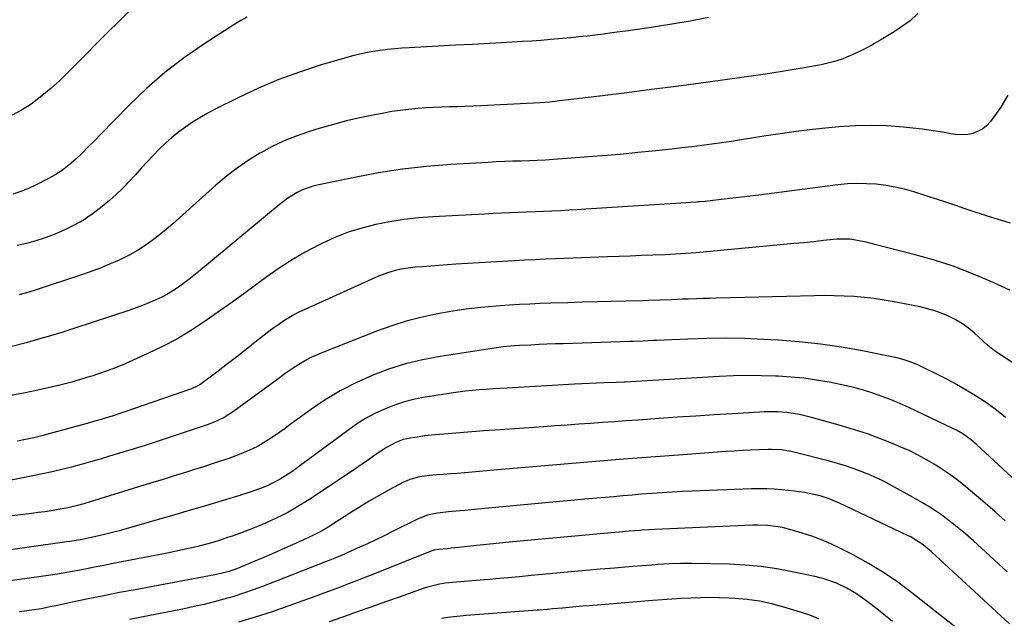
# Model space of a CAD drawing. Units: inches. Extents: x 1880129 to 1885501, y 448577 to 453884.
# Drawn here: x 1882884 to 1883297, y 453306 to 453558 of the extents above; entities that cross this region are included whole.
import ezdxf

# ---------------------------------------------------------------- set-up
doc = ezdxf.new("R2010")
doc.units = ezdxf.units.IN
doc.header["$MEASUREMENT"] = 0
doc.layers.add('7', color=7, linetype='Continuous')
doc.layers.add('8', color=7, linetype='Continuous')

msp = doc.modelspace()

# ---------------------------------------------------------------- linework, layer by layer
at = {"layer": '7', "color": 18}
for points in [[(1882979.63, 453558.64, 1798), (1882977.12, 453557.21, 1798), (1882974.66, 453555.71, 1798), (1882962.07, 453547.6, 1798), (1882953.57, 453541.7, 1798), (1882945.36, 453535.44, 1798), (1882937.6, 453528.64, 1798), (1882930.14, 453521.48, 1798), (1882918.31, 453509.32, 1798), (1882915.75, 453506.72, 1798), (1882913.17, 453504.14, 1798), (1882910.56, 453501.59, 1798), (1882907.93, 453499.06, 1798), (1882905.2, 453496.67, 1798), (1882902.34, 453494.46, 1798), (1882899.31, 453492.49, 1798), (1882896.15, 453490.7, 1798), (1882891.31, 453488.22, 1798), (1882888.11, 453486.72, 1798), (1882884.84, 453485.39, 1798), (1882881.48, 453484.31, 1798)], [(1883261.22, 453560.09, 1794), (1883257.95, 453557.08, 1794), (1883253.96, 453554.32, 1794), (1883251.23, 453552.5, 1794), (1883248.47, 453550.72, 1794), (1883245.66, 453549.03, 1794), (1883242.81, 453547.39, 1794), (1883242.15, 453547.02, 1794), (1883239.59, 453545.65, 1794), (1883237, 453544.33, 1794), (1883234.36, 453543.1, 1794), (1883231.7, 453541.92, 1794), (1883228.99, 453540.89, 1794), (1883226.24, 453539.97, 1794), (1883223.44, 453539.24, 1794), (1883220.6, 453538.64, 1794), (1883212.74, 453537.23, 1794), (1883205.93, 453536.06, 1794), (1883199.11, 453534.95, 1794), (1883192.29, 453533.93, 1794), (1883185.45, 453532.96, 1794), (1883170.14, 453530.9, 1794), (1883159.82, 453529.53, 1794), (1883149.5, 453528.19, 1794), (1883139.17, 453526.89, 1794), (1883128.84, 453525.61, 1794), (1883110.91, 453523.44, 1794), (1883106.8, 453522.99, 1794), (1883102.68, 453522.64, 1794), (1883099.93, 453522.47, 1794), (1883077.81, 453521.34, 1794), (1883074.53, 453521.19, 1794), (1883071.24, 453521.06, 1794), (1883067.96, 453520.98, 1794), (1883064.67, 453520.91, 1794), (1883061.38, 453520.83, 1794), (1883058.1, 453520.71, 1794), (1883054.82, 453520.52, 1794), (1883051.54, 453520.29, 1794), (1883047.56, 453519.91, 1794), (1883044.07, 453519.5, 1794), (1883040.59, 453518.96, 1794), (1883037.12, 453518.35, 1794), (1883032.75, 453517.51, 1794), (1883027.13, 453516.34, 1794), (1883021.54, 453515.04, 1794), (1883016, 453513.57, 1794), (1883010.48, 453511.99, 1794), (1883005.62, 453510.51, 1794), (1883000.42, 453508.72, 1794), (1882995.32, 453506.7, 1794), (1882990.37, 453504.33, 1794), (1882985.52, 453501.73, 1794), (1882985.14, 453501.51, 1794), (1882980.29, 453498.48, 1794), (1882975.57, 453495.25, 1794), (1882971.06, 453491.75, 1794), (1882966.69, 453488.05, 1794), (1882951.48, 453474.37, 1794), (1882948.68, 453471.91, 1794), (1882945.84, 453469.5, 1794), (1882942.94, 453467.16, 1794), (1882940, 453464.86, 1794), (1882936.97, 453462.71, 1794), (1882933.86, 453460.69, 1794), (1882930.62, 453458.88, 1794), (1882927.3, 453457.21, 1794), (1882926.13, 453456.67, 1794), (1882922.13, 453454.9, 1794), (1882918.1, 453453.23, 1794), (1882914.01, 453451.71, 1794), (1882909.88, 453450.28, 1794), (1882890.5, 453443.95, 1794), (1882887.27, 453442.96, 1794), (1882884.02, 453442.04, 1794)], [(1883173.44, 453558.44, 1796), (1883165.74, 453556.96, 1796), (1883158.01, 453555.64, 1796), (1883150.26, 453554.44, 1796), (1883139.63, 453552.91, 1796), (1883136.2, 453552.42, 1796), (1883132.77, 453551.96, 1796), (1883129.34, 453551.52, 1796), (1883125.9, 453551.09, 1796), (1883122.46, 453550.69, 1796), (1883119.02, 453550.31, 1796), (1883115.57, 453549.96, 1796), (1883112.13, 453549.63, 1796), (1883107.15, 453549.19, 1796), (1883103.19, 453548.88, 1796), (1883099.22, 453548.6, 1796), (1883095.25, 453548.36, 1796), (1883088.8, 453548, 1796), (1883081.61, 453547.59, 1796), (1883074.41, 453547.2, 1796), (1883067.22, 453546.8, 1796), (1883060.02, 453546.41, 1796), (1883047.85, 453545.75, 1796), (1883044.79, 453545.55, 1796), (1883041.73, 453545.31, 1796), (1883038.68, 453545.01, 1796), (1883035.63, 453544.67, 1796), (1883032.6, 453544.22, 1796), (1883029.59, 453543.67, 1796), (1883026.6, 453542.98, 1796), (1883023.64, 453542.2, 1796), (1883010.51, 453538.39, 1796), (1883001.73, 453535.57, 1796), (1882993.08, 453532.45, 1796), (1882984.62, 453528.85, 1796), (1882976.28, 453524.94, 1796), (1882966.19, 453519.86, 1796), (1882963.03, 453518.18, 1796), (1882959.92, 453516.4, 1796), (1882956.89, 453514.49, 1796), (1882953.91, 453512.49, 1796), (1882951.04, 453510.35, 1796), (1882948.25, 453508.11, 1796), (1882945.57, 453505.73, 1796), (1882942.89, 453503.18, 1796), (1882940.33, 453500.57, 1796), (1882937.82, 453497.92, 1796), (1882935.36, 453495.22, 1796), (1882932.78, 453492.29, 1796), (1882930.24, 453489.49, 1796), (1882927.62, 453486.78, 1796), (1882924.87, 453484.2, 1796), (1882922.04, 453481.71, 1796), (1882918.37, 453478.63, 1796), (1882914.85, 453475.92, 1796), (1882911.18, 453473.44, 1796), (1882907.31, 453471.29, 1796), (1882903.3, 453469.36, 1796), (1882898.82, 453467.43, 1796), (1882895.05, 453465.97, 1796), (1882891.22, 453464.68, 1796), (1882887.32, 453463.66, 1796), (1882883.37, 453462.81, 1796)], [(1883298.95, 453525.9, 1792), (1883295.96, 453520.85, 1792), (1883291.62, 453514.88, 1792), (1883290.12, 453513.2, 1792), (1883288.46, 453511.76, 1792), (1883284.45, 453509.83, 1792), (1883282.22, 453509.35, 1792), (1883277.73, 453509.18, 1792), (1883274.35, 453509.72, 1792), (1883271.52, 453510.28, 1792), (1883268.68, 453510.78, 1792), (1883265.83, 453511.19, 1792), (1883262.97, 453511.55, 1792), (1883255.17, 453512.41, 1792), (1883248.4, 453512.94, 1792), (1883241.63, 453513.19, 1792), (1883234.86, 453513.02, 1792), (1883228.08, 453512.58, 1792), (1883223.84, 453512.16, 1792), (1883217.01, 453511.43, 1792), (1883210.2, 453510.61, 1792), (1883203.41, 453509.66, 1792), (1883196.62, 453508.63, 1792), (1883191.39, 453507.78, 1792), (1883187.23, 453507.12, 1792), (1883183.06, 453506.48, 1792), (1883178.89, 453505.87, 1792), (1883174.72, 453505.28, 1792), (1883170.54, 453504.73, 1792), (1883166.36, 453504.2, 1792), (1883162.17, 453503.7, 1792), (1883157.99, 453503.23, 1792), (1883151.32, 453502.52, 1792), (1883143.8, 453501.74, 1792), (1883136.27, 453501.02, 1792), (1883128.74, 453500.38, 1792), (1883121.19, 453499.79, 1792), (1883108.38, 453498.85, 1792), (1883104.95, 453498.63, 1792), (1883101.51, 453498.44, 1792), (1883098.08, 453498.3, 1792), (1883094.64, 453498.21, 1792), (1883091.2, 453498.12, 1792), (1883087.76, 453498, 1792), (1883084.32, 453497.85, 1792), (1883080.88, 453497.67, 1792), (1883065.33, 453496.79, 1792), (1883055.13, 453495.98, 1792), (1883044.97, 453494.85, 1792), (1883034.87, 453493.26, 1792), (1883024.81, 453491.37, 1792), (1883009.2, 453488.05, 1792), (1883007.01, 453487.49, 1792), (1883002.79, 453485.94, 1792), (1883000.76, 453484.95, 1792), (1882996.88, 453482.61, 1792), (1882995.04, 453481.29, 1792), (1882993.26, 453479.89, 1792), (1882959.56, 453451.85, 1792), (1882957.46, 453450.14, 1792), (1882955.33, 453448.47, 1792), (1882953.16, 453446.85, 1792), (1882950.96, 453445.27, 1792), (1882948.7, 453443.79, 1792), (1882946.39, 453442.39, 1792), (1882944.01, 453441.12, 1792), (1882941.58, 453439.94, 1792), (1882941.27, 453439.8, 1792), (1882938.63, 453438.66, 1792), (1882935.97, 453437.58, 1792), (1882933.27, 453436.58, 1792), (1882930.56, 453435.64, 1792), (1882907.54, 453428.07, 1792), (1882902.47, 453426.44, 1792), (1882897.39, 453424.88, 1792), (1882892.28, 453423.4, 1792), (1882887.15, 453421.97, 1792), (1882881.04, 453420.32, 1792)], [(1883299.83, 453443.97, 1788), (1883291.5, 453447.81, 1788), (1883283.83, 453451.08, 1788), (1883276.07, 453454.07, 1788), (1883268.15, 453456.64, 1788), (1883260.13, 453458.91, 1788), (1883248.01, 453462, 1788), (1883243.78, 453463.07, 1788), (1883239.55, 453464.12, 1788), (1883236.62, 453464.8, 1788), (1883232.63, 453465.41, 1788), (1883228.61, 453465.49, 1788), (1883227.26, 453465.39, 1788), (1883221.63, 453464.81, 1788), (1883217.47, 453464.38, 1788), (1883213.31, 453463.96, 1788), (1883209.14, 453463.56, 1788), (1883204.98, 453463.16, 1788), (1883172.53, 453460.09, 1788), (1883168.2, 453459.71, 1788), (1883166.04, 453459.54, 1788), (1883161.71, 453459.25, 1788), (1883159.54, 453459.13, 1788), (1883155.2, 453458.92, 1788), (1883150.01, 453458.71, 1788), (1883145.25, 453458.53, 1788), (1883140.48, 453458.34, 1788), (1883135.71, 453458.16, 1788), (1883130.95, 453457.98, 1788), (1883109.18, 453457.18, 1788), (1883104.85, 453457.01, 1788), (1883100.52, 453456.82, 1788), (1883096.2, 453456.59, 1788), (1883091.87, 453456.35, 1788), (1883067.39, 453454.88, 1788), (1883063.87, 453454.66, 1788), (1883060.36, 453454.43, 1788), (1883056.85, 453454.17, 1788), (1883053.34, 453453.89, 1788), (1883050.26, 453453.64, 1788), (1883048.3, 453453.44, 1788), (1883044.4, 453452.82, 1788), (1883042.47, 453452.4, 1788), (1883038.68, 453451.31, 1788), (1883036.83, 453450.62, 1788), (1883035, 453449.87, 1788), (1883004, 453435.98, 1788), (1883001.72, 453434.89, 1788), (1882999.48, 453433.73, 1788), (1882997.29, 453432.46, 1788), (1882995.15, 453431.11, 1788), (1882993.05, 453429.68, 1788), (1882990.99, 453428.22, 1788), (1882988.96, 453426.7, 1788), (1882986.96, 453425.15, 1788), (1882983.22, 453422.16, 1788), (1882979.35, 453419.1, 1788), (1882975.46, 453416.07, 1788), (1882971.55, 453413.07, 1788), (1882967.61, 453410.1, 1788), (1882959.92, 453404.35, 1788), (1882959.12, 453403.81, 1788), (1882956.48, 453402.57, 1788), (1882928.54, 453392.93, 1788), (1882926.89, 453392.37, 1788), (1882923.58, 453391.3, 1788), (1882920.29, 453390.29, 1788), (1882918.64, 453389.8, 1788), (1882915.34, 453388.84, 1788), (1882913.68, 453388.38, 1788), (1882897.16, 453383.85, 1788), (1882893.75, 453382.96, 1788), (1882890.32, 453382.12, 1788), (1882886.88, 453381.36, 1788), (1882883.42, 453380.66, 1788)], [(1883302.37, 453412.73, 1786), (1883294.27, 453417.95, 1786), (1883293.74, 453418.3, 1786), (1883292.72, 453419.06, 1786), (1883291.28, 453420.29, 1786), (1883290.33, 453421.14, 1786), (1883284.96, 453426.02, 1786), (1883282.5, 453428.06, 1786), (1883279.93, 453429.94, 1786), (1883277.19, 453431.57, 1786), (1883274.35, 453433.04, 1786), (1883271.39, 453434.27, 1786), (1883268.38, 453435.36, 1786), (1883265.3, 453436.24, 1786), (1883262.18, 453436.97, 1786), (1883251.22, 453439.16, 1786), (1883247.08, 453439.9, 1786), (1883242.92, 453440.53, 1786), (1883238.74, 453440.99, 1786), (1883234.55, 453441.35, 1786), (1883230.34, 453441.56, 1786), (1883226.13, 453441.7, 1786), (1883221.92, 453441.73, 1786), (1883217.71, 453441.68, 1786), (1883206.13, 453441.39, 1786), (1883200.29, 453441.24, 1786), (1883194.45, 453441.1, 1786), (1883188.62, 453440.95, 1786), (1883182.78, 453440.8, 1786), (1883176.61, 453440.65, 1786), (1883173.86, 453440.58, 1786), (1883171.11, 453440.5, 1786), (1883168.36, 453440.41, 1786), (1883164.8, 453440.29, 1786), (1883162.45, 453440.2, 1786), (1883157.76, 453440.01, 1786), (1883153.06, 453439.81, 1786), (1883148.36, 453439.65, 1786), (1883146.01, 453439.59, 1786), (1883138.6, 453439.42, 1786), (1883132.54, 453439.28, 1786), (1883126.49, 453439.13, 1786), (1883120.43, 453438.96, 1786), (1883114.38, 453438.78, 1786), (1883107.18, 453438.56, 1786), (1883102.8, 453438.4, 1786), (1883098.43, 453438.21, 1786), (1883094.06, 453437.96, 1786), (1883089.69, 453437.68, 1786), (1883084.24, 453437.3, 1786), (1883077.88, 453436.74, 1786), (1883071.55, 453436.02, 1786), (1883065.24, 453435.08, 1786), (1883058.96, 453433.99, 1786), (1883052.73, 453432.61, 1786), (1883046.57, 453431, 1786), (1883040.51, 453429.07, 1786), (1883034.52, 453426.91, 1786), (1883011.2, 453417.78, 1786), (1883008.87, 453416.79, 1786), (1883006.58, 453415.72, 1786), (1883004.35, 453414.52, 1786), (1883002.16, 453413.23, 1786), (1883000.03, 453411.86, 1786), (1882997.91, 453410.46, 1786), (1882995.83, 453409.01, 1786), (1882993.77, 453407.53, 1786), (1882974.13, 453393.12, 1786), (1882970.21, 453390.64, 1786), (1882966.01, 453388.64, 1786), (1882963.11, 453387.56, 1786), (1882949.14, 453382.85, 1786), (1882946.63, 453382.01, 1786), (1882944.12, 453381.18, 1786), (1882941.61, 453380.37, 1786), (1882939.1, 453379.56, 1786), (1882936.58, 453378.76, 1786), (1882934.06, 453377.97, 1786), (1882931.54, 453377.18, 1786), (1882929.01, 453376.41, 1786), (1882922.14, 453374.3, 1786), (1882918.15, 453373.1, 1786), (1882914.16, 453371.94, 1786), (1882910.15, 453370.83, 1786), (1882906.13, 453369.75, 1786), (1882902.1, 453368.73, 1786), (1882898.05, 453367.77, 1786), (1882893.99, 453366.89, 1786), (1882889.91, 453366.06, 1786), (1882872.85, 453362.76, 1786)], [(1883298.04, 453390.53, 1784), (1883295.6, 453392.55, 1784), (1883293.12, 453394.5, 1784), (1883290.54, 453396.33, 1784), (1883287.92, 453398.08, 1784), (1883285.41, 453399.68, 1784), (1883281.44, 453402.11, 1784), (1883277.43, 453404.45, 1784), (1883273.35, 453406.67, 1784), (1883269.21, 453408.79, 1784), (1883262.67, 453412.03, 1784), (1883261.51, 453412.58, 1784), (1883259.14, 453413.59, 1784), (1883255.5, 453414.85, 1784), (1883253, 453415.46, 1784), (1883237.98, 453418.51, 1784), (1883229.19, 453420.09, 1784), (1883220.36, 453421.42, 1784), (1883211.48, 453422.36, 1784), (1883202.57, 453423.04, 1784), (1883196.43, 453423.38, 1784), (1883188.49, 453423.69, 1784), (1883180.56, 453423.84, 1784), (1883172.62, 453423.76, 1784), (1883164.69, 453423.52, 1784), (1883151.63, 453422.92, 1784), (1883150.22, 453422.85, 1784), (1883145.99, 453422.65, 1784), (1883141.76, 453422.47, 1784), (1883140.35, 453422.43, 1784), (1883112.36, 453421.56, 1784), (1883108.99, 453421.44, 1784), (1883105.61, 453421.32, 1784), (1883102.24, 453421.17, 1784), (1883098.86, 453421.01, 1784), (1883094.08, 453420.78, 1784), (1883090.15, 453420.54, 1784), (1883087.22, 453420.23, 1784), (1883086.25, 453420.09, 1784), (1883060.75, 453416.18, 1784), (1883053.46, 453414.79, 1784), (1883046.25, 453413.06, 1784), (1883039.19, 453410.82, 1784), (1883032.23, 453408.24, 1784), (1883025.46, 453405.17, 1784), (1883018.87, 453401.79, 1784), (1883012.54, 453397.94, 1784), (1883006.39, 453393.79, 1784), (1882997.94, 453387.63, 1784), (1882995.74, 453386.04, 1784), (1882993.52, 453384.47, 1784), (1882991.29, 453382.93, 1784), (1882988.97, 453381.35, 1784), (1882986.72, 453379.93, 1784), (1882984.42, 453378.6, 1784), (1882982.04, 453377.4, 1784), (1882979.61, 453376.3, 1784), (1882977.14, 453375.29, 1784), (1882974.65, 453374.33, 1784), (1882972.14, 453373.43, 1784), (1882968.08, 453372.06, 1784), (1882964.77, 453370.99, 1784), (1882961.45, 453369.92, 1784), (1882958.14, 453368.87, 1784), (1882954.82, 453367.83, 1784), (1882953, 453367.26, 1784), (1882948.77, 453365.94, 1784), (1882944.55, 453364.63, 1784), (1882940.31, 453363.32, 1784), (1882936.08, 453362.01, 1784), (1882914.01, 453355.19, 1784), (1882911.35, 453354.4, 1784), (1882908.67, 453353.66, 1784), (1882904.62, 453352.72, 1784), (1882900.49, 453351.95, 1784), (1882897.73, 453351.48, 1784), (1882894.97, 453351.04, 1784), (1882892.2, 453350.65, 1784), (1882889.43, 453350.3, 1784), (1882851.41, 453345.79, 1784)], [(1883311.73, 453355.39, 1782), (1883285.85, 453379.23, 1782), (1883283.62, 453381.16, 1782), (1883280.03, 453383.74, 1782), (1883277.49, 453385.22, 1782), (1883276.17, 453385.89, 1782), (1883257.43, 453394.78, 1782), (1883253.72, 453396.45, 1782), (1883249.98, 453398.03, 1782), (1883246.18, 453399.47, 1782), (1883242.34, 453400.82, 1782), (1883238.45, 453402.02, 1782), (1883234.54, 453403.11, 1782), (1883230.59, 453404.05, 1782), (1883226.61, 453404.89, 1782), (1883223.98, 453405.39, 1782), (1883218.65, 453406.29, 1782), (1883213.31, 453407.03, 1782), (1883207.93, 453407.54, 1782), (1883202.54, 453407.9, 1782), (1883201.54, 453407.94, 1782), (1883195.63, 453408.11, 1782), (1883189.73, 453408.16, 1782), (1883183.83, 453408.03, 1782), (1883177.92, 453407.78, 1782), (1883138.43, 453405.48, 1782), (1883137.96, 453405.45, 1782), (1883134.69, 453405.29, 1782), (1883129.45, 453405.1, 1782), (1883126.36, 453404.97, 1782), (1883123.28, 453404.83, 1782), (1883120.19, 453404.68, 1782), (1883117.1, 453404.52, 1782), (1883088.97, 453402.94, 1782), (1883086.02, 453402.76, 1782), (1883083.06, 453402.58, 1782), (1883080.11, 453402.37, 1782), (1883077.16, 453402.15, 1782), (1883074.21, 453401.89, 1782), (1883071.27, 453401.58, 1782), (1883068.33, 453401.2, 1782), (1883065.4, 453400.78, 1782), (1883054.51, 453399.08, 1782), (1883050.13, 453398.22, 1782), (1883045.81, 453397.15, 1782), (1883041.58, 453395.75, 1782), (1883037.42, 453394.13, 1782), (1883033.39, 453392.21, 1782), (1883029.46, 453390.11, 1782), (1883025.68, 453387.74, 1782), (1883022.01, 453385.19, 1782), (1883008.22, 453374.89, 1782), (1883006.15, 453373.35, 1782), (1883004.07, 453371.82, 1782), (1883001.98, 453370.31, 1782), (1882998.54, 453367.85, 1782), (1882997.1, 453366.85, 1782), (1882994.12, 453364.98, 1782), (1882990.96, 453363.25, 1782), (1882987.94, 453361.83, 1782), (1882985.44, 453360.8, 1782), (1882982.2, 453359.62, 1782), (1882978.91, 453358.57, 1782), (1882977.81, 453358.23, 1782), (1882976.71, 453357.89, 1782), (1882966.96, 453354.93, 1782), (1882960.99, 453353.13, 1782), (1882955, 453351.35, 1782), (1882949.01, 453349.6, 1782), (1882943.01, 453347.87, 1782), (1882929.04, 453343.88, 1782), (1882926.2, 453343.09, 1782), (1882923.36, 453342.34, 1782), (1882920.5, 453341.63, 1782), (1882917.64, 453340.96, 1782), (1882914.44, 453340.23, 1782), (1882910.61, 453339.44, 1782), (1882908.04, 453338.99, 1782), (1882905.47, 453338.58, 1782), (1882904.18, 453338.39, 1782), (1882853.63, 453331.25, 1782)], [(1883298.72, 453325.76, 1778), (1883287.92, 453335.78, 1778), (1883284.59, 453338.78, 1778), (1883281.22, 453341.71, 1778), (1883277.76, 453344.55, 1778), (1883274.25, 453347.32, 1778), (1883270.65, 453349.96, 1778), (1883266.96, 453352.48, 1778), (1883263.17, 453354.83, 1778), (1883259.29, 453357.05, 1778), (1883250.12, 453362.05, 1778), (1883247.01, 453363.66, 1778), (1883243.87, 453365.2, 1778), (1883240.67, 453366.61, 1778), (1883237.43, 453367.95, 1778), (1883234.14, 453369.16, 1778), (1883230.83, 453370.3, 1778), (1883227.48, 453371.31, 1778), (1883224.1, 453372.23, 1778), (1883209.25, 453376.01, 1778), (1883207.92, 453376.32, 1778), (1883203.87, 453376.96, 1778), (1883199.76, 453377.15, 1778), (1883198.39, 453377.13, 1778), (1883194.36, 453377, 1778), (1883190.98, 453376.87, 1778), (1883187.59, 453376.71, 1778), (1883184.21, 453376.52, 1778), (1883180.83, 453376.29, 1778), (1883160.82, 453374.83, 1778), (1883149.24, 453373.96, 1778), (1883137.66, 453373.06, 1778), (1883126.08, 453372.12, 1778), (1883114.51, 453371.14, 1778), (1883083.27, 453368.44, 1778), (1883080.25, 453368.18, 1778), (1883077.23, 453367.92, 1778), (1883074.22, 453367.66, 1778), (1883071.2, 453367.4, 1778), (1883071, 453367.39, 1778), (1883068.08, 453367.14, 1778), (1883065.16, 453366.91, 1778), (1883062.24, 453366.69, 1778), (1883059.32, 453366.48, 1778), (1883056.31, 453366.27, 1778), (1883052.11, 453365.7, 1778), (1883048.04, 453364.56, 1778), (1883046.75, 453364.01, 1778), (1883045.48, 453363.39, 1778), (1883039.47, 453360.17, 1778), (1883035.24, 453357.83, 1778), (1883031.06, 453355.44, 1778), (1883026.93, 453352.94, 1778), (1883022.84, 453350.38, 1778), (1883013.85, 453344.59, 1778), (1883013.08, 453344.1, 1778), (1883009.91, 453342.27, 1778), (1883007.45, 453341.05, 1778), (1883000.05, 453337.66, 1778), (1882995.66, 453335.68, 1778), (1882991.26, 453333.74, 1778), (1882986.84, 453331.85, 1778), (1882982.41, 453329.99, 1778), (1882975.8, 453327.26, 1778), (1882972.32, 453326.01, 1778), (1882968.74, 453325.05, 1778), (1882967.54, 453324.79, 1778), (1882966.33, 453324.54, 1778), (1882932.86, 453318.33, 1778), (1882926.29, 453317.08, 1778), (1882919.72, 453315.79, 1778), (1882913.17, 453314.45, 1778), (1882906.62, 453313.06, 1778), (1882899.58, 453311.54, 1778), (1882896.55, 453310.92, 1778), (1882893.52, 453310.35, 1778), (1882890.47, 453309.84, 1778), (1882887.42, 453309.39, 1778), (1882884.36, 453309.04, 1778)], [(1883299.66, 453304.02, 1776), (1883266.89, 453334.27, 1776), (1883263.38, 453337.19, 1776), (1883259.57, 453339.71, 1776), (1883258.23, 453340.44, 1776), (1883256.87, 453341.12, 1776), (1883228.3, 453354.59, 1776), (1883223.96, 453356.42, 1776), (1883220.6, 453357.53, 1776), (1883219.47, 453357.84, 1776), (1883215.67, 453358.76, 1776), (1883213.62, 453359.16, 1776), (1883209.49, 453359.73, 1776), (1883204.08, 453360.25, 1776), (1883200.94, 453360.49, 1776), (1883197.79, 453360.65, 1776), (1883194.64, 453360.68, 1776), (1883191.48, 453360.63, 1776), (1883166.52, 453359.7, 1776), (1883162.31, 453359.52, 1776), (1883158.11, 453359.3, 1776), (1883153.91, 453359.03, 1776), (1883149.72, 453358.72, 1776), (1883145.17, 453358.35, 1776), (1883141.33, 453358.03, 1776), (1883137.49, 453357.7, 1776), (1883133.66, 453357.36, 1776), (1883123.02, 453356.41, 1776), (1883114.02, 453355.59, 1776), (1883105.01, 453354.77, 1776), (1883096.01, 453353.93, 1776), (1883087.01, 453353.08, 1776), (1883073.67, 453351.81, 1776), (1883071.33, 453351.6, 1776), (1883069, 453351.38, 1776), (1883064.33, 453350.98, 1776), (1883059.68, 453350.48, 1776), (1883055.52, 453349.55, 1776), (1883051.55, 453347.99, 1776), (1883040.86, 453342.71, 1776), (1883037.34, 453340.99, 1776), (1883033.81, 453339.29, 1776), (1883030.27, 453337.62, 1776), (1883026.71, 453335.97, 1776), (1883021.83, 453333.73, 1776), (1883020.71, 453333.22, 1776), (1883017.3, 453331.77, 1776), (1883013.86, 453330.4, 1776), (1883012.71, 453329.95, 1776), (1882986.32, 453319.71, 1776), (1882982.3, 453318.21, 1776), (1882978.26, 453316.81, 1776), (1882974.17, 453315.52, 1776), (1882970.06, 453314.31, 1776), (1882965.92, 453313.21, 1776), (1882961.77, 453312.17, 1776), (1882957.59, 453311.23, 1776), (1882953.39, 453310.35, 1776), (1882937.64, 453307.22, 1776), (1882930.57, 453305.77, 1776)], [(1883277.67, 453301.99, 1774), (1883258.68, 453317.06, 1774), (1883252.79, 453321.45, 1774), (1883246.74, 453325.6, 1774), (1883240.45, 453329.38, 1774), (1883234.01, 453332.91, 1774), (1883228.51, 453335.71, 1774), (1883224.66, 453337.55, 1774), (1883220.74, 453339.25, 1774), (1883216.75, 453340.74, 1774), (1883212.69, 453342.09, 1774), (1883208.52, 453343.36, 1774), (1883204.47, 453344.39, 1774), (1883202.41, 453344.76, 1774), (1883198.25, 453345.24, 1774), (1883194.07, 453345.39, 1774), (1883191.98, 453345.35, 1774), (1883150.87, 453343.61, 1774), (1883148.5, 453343.49, 1774), (1883145.34, 453343.27, 1774), (1883144.55, 453343.21, 1774), (1883140.09, 453342.86, 1774), (1883136.06, 453342.51, 1774), (1883134.05, 453342.33, 1774), (1883089.78, 453338.22, 1774), (1883085.71, 453337.83, 1774), (1883081.64, 453337.42, 1774), (1883077.57, 453337, 1774), (1883073.51, 453336.56, 1774), (1883068.46, 453336, 1774), (1883065.38, 453335.68, 1774), (1883063.83, 453335.53, 1774), (1883060.1, 453335.19, 1774), (1883058.34, 453334.91, 1774), (1883057.05, 453334.52, 1774), (1883056.63, 453334.37, 1774), (1883032.6, 453324.76, 1774), (1883029.18, 453323.41, 1774), (1883025.77, 453322.06, 1774), (1883022.34, 453320.72, 1774), (1883018.91, 453319.4, 1774), (1883015.48, 453318.09, 1774), (1883012.04, 453316.8, 1774), (1883008.59, 453315.54, 1774), (1883005.13, 453314.29, 1774), (1882997.26, 453311.49, 1774), (1882990.26, 453309.09, 1774), (1882983.23, 453306.8, 1774), (1882976.14, 453304.68, 1774)], [(1883250.59, 453304.94, 1772), (1883247.64, 453307.35, 1772), (1883244.66, 453309.73, 1772), (1883241.67, 453312.09, 1772), (1883239.45, 453313.81, 1772), (1883235.53, 453316.58, 1772), (1883231.37, 453318.96, 1772), (1883227.04, 453321.05, 1772), (1883224.31, 453322.09, 1772), (1883221.5, 453322.95, 1772), (1883220.09, 453323.31, 1772), (1883218.66, 453323.65, 1772), (1883208.52, 453325.85, 1772), (1883201.99, 453327.06, 1772), (1883195.43, 453328.03, 1772), (1883188.83, 453328.63, 1772), (1883182.2, 453328.97, 1772), (1883166.37, 453329.34, 1772), (1883161.61, 453329.35, 1772), (1883156.85, 453329.15, 1772), (1883152.09, 453328.83, 1772), (1883149.72, 453328.66, 1772), (1883147.34, 453328.48, 1772), (1883140, 453327.9, 1772), (1883133.95, 453327.41, 1772), (1883127.91, 453326.91, 1772), (1883121.86, 453326.37, 1772), (1883115.82, 453325.82, 1772), (1883099, 453324.24, 1772), (1883094.06, 453323.77, 1772), (1883089.13, 453323.28, 1772), (1883084.19, 453322.81, 1772), (1883081.72, 453322.6, 1772), (1883079.25, 453322.39, 1772), (1883065.91, 453321.33, 1772), (1883062.9, 453321, 1772), (1883059.92, 453320.5, 1772), (1883055.53, 453319.37, 1772), (1883054.1, 453318.9, 1772), (1883043.58, 453315.19, 1772), (1883037.83, 453313.17, 1772), (1883032.1, 453311.14, 1772), (1883026.36, 453309.1, 1772), (1883020.62, 453307.06, 1772), (1883019.43, 453306.63, 1772), (1883014.29, 453304.81, 1772)]]:
    msp.add_polyline3d(points, dxfattribs=at)
at = {"layer": '8', "color": 18}
for points in [[(1882930.83, 453561.63, 1800), (1882926.08, 453556.98, 1800), (1882921.34, 453552.3, 1800), (1882916.64, 453547.59, 1800), (1882911.97, 453542.86, 1800), (1882904.73, 453535.46, 1800), (1882901.17, 453532.01, 1800), (1882897.5, 453528.69, 1800), (1882893.66, 453525.55, 1800), (1882889.71, 453522.55, 1800), (1882888.38, 453521.59, 1800), (1882884.91, 453519.4, 1800), (1882881.31, 453517.5, 1800)], [(1883300.09, 453472.1, 1790), (1883290.49, 453475.07, 1790), (1883287.9, 453475.88, 1790), (1883285.32, 453476.72, 1790), (1883282.75, 453477.59, 1790), (1883280.19, 453478.49, 1790), (1883277.62, 453479.39, 1790), (1883275.06, 453480.27, 1790), (1883272.48, 453481.12, 1790), (1883269.9, 453481.95, 1790), (1883259.48, 453485.26, 1790), (1883255.6, 453486.35, 1790), (1883251.68, 453487.28, 1790), (1883247.71, 453487.96, 1790), (1883243.71, 453488.47, 1790), (1883239.69, 453488.72, 1790), (1883235.67, 453488.79, 1790), (1883231.65, 453488.59, 1790), (1883227.64, 453488.21, 1790), (1883194.46, 453483.94, 1790), (1883190.83, 453483.48, 1790), (1883187.2, 453483.03, 1790), (1883183.58, 453482.59, 1790), (1883179.94, 453482.15, 1790), (1883174.11, 453481.47, 1790), (1883171.96, 453481.25, 1790), (1883169.81, 453481.09, 1790), (1883169.09, 453481.04, 1790), (1883168.37, 453481, 1790), (1883121.9, 453478.02, 1790), (1883118.35, 453477.8, 1790), (1883114.8, 453477.59, 1790), (1883111.25, 453477.38, 1790), (1883107.7, 453477.19, 1790), (1883104.12, 453477.01, 1790), (1883100.6, 453476.85, 1790), (1883097.07, 453476.7, 1790), (1883093.55, 453476.58, 1790), (1883090.02, 453476.45, 1790), (1883086.5, 453476.31, 1790), (1883082.98, 453476.14, 1790), (1883079.45, 453475.97, 1790), (1883057.68, 453474.8, 1790), (1883051.66, 453474.33, 1790), (1883045.67, 453473.67, 1790), (1883039.71, 453472.72, 1790), (1883033.78, 453471.58, 1790), (1883027.94, 453470.08, 1790), (1883022.21, 453468.31, 1790), (1883016.61, 453466.11, 1790), (1883011.12, 453463.63, 1790), (1883010.04, 453463.09, 1790), (1883004.18, 453459.98, 1790), (1882998.44, 453456.67, 1790), (1882992.89, 453453.05, 1790), (1882987.46, 453449.23, 1790), (1882983.91, 453446.58, 1790), (1882978.43, 453442.54, 1790), (1882972.92, 453438.54, 1790), (1882967.37, 453434.61, 1790), (1882961.78, 453430.72, 1790), (1882956.08, 453427.02, 1790), (1882950.27, 453423.53, 1790), (1882944.27, 453420.36, 1790), (1882938.15, 453417.4, 1790), (1882930.52, 453413.96, 1790), (1882927.39, 453412.61, 1790), (1882924.24, 453411.32, 1790), (1882921.05, 453410.14, 1790), (1882917.83, 453409.03, 1790), (1882914.68, 453407.99, 1790), (1882913.02, 453407.45, 1790), (1882911.35, 453406.93, 1790), (1882908, 453405.92, 1790), (1882906.31, 453405.45, 1790), (1882902.93, 453404.58, 1790), (1882901.23, 453404.17, 1790), (1882890.74, 453401.79, 1790), (1882885.32, 453400.68, 1790), (1882879.88, 453399.75, 1790)], [(1883297.88, 453347.26, 1780), (1883293.67, 453350.94, 1780), (1883289.42, 453354.58, 1780), (1883281.33, 453361.42, 1780), (1883278.2, 453363.94, 1780), (1883275.01, 453366.36, 1780), (1883271.72, 453368.65, 1780), (1883268.35, 453370.84, 1780), (1883264.9, 453372.88, 1780), (1883261.38, 453374.8, 1780), (1883257.78, 453376.55, 1780), (1883254.12, 453378.19, 1780), (1883250.88, 453379.55, 1780), (1883245.52, 453381.69, 1780), (1883240.12, 453383.68, 1780), (1883234.64, 453385.47, 1780), (1883229.11, 453387.12, 1780), (1883216.65, 453390.59, 1780), (1883214.94, 453391.04, 1780), (1883211.49, 453391.82, 1780), (1883209.75, 453392.15, 1780), (1883206.25, 453392.65, 1780), (1883202.47, 453392.92, 1780), (1883200.57, 453392.96, 1780), (1883196.78, 453392.92, 1780), (1883194.88, 453392.84, 1780), (1883183.35, 453392.14, 1780), (1883175.69, 453391.67, 1780), (1883168.03, 453391.18, 1780), (1883160.38, 453390.66, 1780), (1883152.72, 453390.14, 1780), (1883143.74, 453389.5, 1780), (1883138.79, 453389.15, 1780), (1883133.84, 453388.8, 1780), (1883128.89, 453388.45, 1780), (1883123.94, 453388.1, 1780), (1883119, 453387.74, 1780), (1883114.05, 453387.39, 1780), (1883109.1, 453387.04, 1780), (1883104.15, 453386.69, 1780), (1883083.94, 453385.28, 1780), (1883078.99, 453384.93, 1780), (1883074.04, 453384.56, 1780), (1883069.09, 453384.16, 1780), (1883064.14, 453383.75, 1780), (1883058.77, 453383.3, 1780), (1883054.26, 453382.83, 1780), (1883052.01, 453382.53, 1780), (1883048.37, 453381.98, 1780), (1883045.34, 453381.3, 1780), (1883042.42, 453380.24, 1780), (1883038.29, 453378.06, 1780), (1883036.98, 453377.21, 1780), (1883034.84, 453375.72, 1780), (1883032.48, 453374.09, 1780), (1883030.11, 453372.46, 1780), (1883027.74, 453370.84, 1780), (1883025.36, 453369.23, 1780), (1883008.45, 453357.83, 1780), (1883006.18, 453356.33, 1780), (1883003.89, 453354.87, 1780), (1883001.56, 453353.45, 1780), (1882999.21, 453352.07, 1780), (1882996.83, 453350.76, 1780), (1882994.42, 453349.49, 1780), (1882991.98, 453348.3, 1780), (1882987.59, 453346.31, 1780), (1882984.12, 453344.82, 1780), (1882980.63, 453343.4, 1780), (1882977.1, 453342.08, 1780), (1882973.54, 453340.81, 1780), (1882971.63, 453340.16, 1780), (1882968.52, 453339.15, 1780), (1882965.39, 453338.19, 1780), (1882962.24, 453337.32, 1780), (1882959.07, 453336.5, 1780), (1882955.89, 453335.75, 1780), (1882952.7, 453335.02, 1780), (1882949.49, 453334.34, 1780), (1882946.29, 453333.69, 1780), (1882923.56, 453329.25, 1780), (1882919.69, 453328.49, 1780), (1882915.81, 453327.74, 1780), (1882911.93, 453327, 1780), (1882908.05, 453326.26, 1780), (1882904.17, 453325.56, 1780), (1882900.28, 453324.89, 1780), (1882896.37, 453324.28, 1780), (1882892.47, 453323.71, 1780), (1882874.16, 453321.15, 1780)], [(1883219.6, 453306.03, 1770), (1883215.85, 453307.56, 1770), (1883212, 453308.89, 1770), (1883204.96, 453311.03, 1770), (1883199.91, 453312.36, 1770), (1883194.83, 453313.45, 1770), (1883189.67, 453314.18, 1770), (1883184.48, 453314.66, 1770), (1883182, 453314.8, 1770), (1883178.01, 453314.96, 1770), (1883174.02, 453315.03, 1770), (1883170.03, 453314.97, 1770), (1883166.04, 453314.81, 1770), (1883162.05, 453314.58, 1770), (1883158.06, 453314.32, 1770), (1883154.07, 453314.04, 1770), (1883150.08, 453313.74, 1770), (1883123.32, 453311.61, 1770), (1883120.51, 453311.38, 1770), (1883117.7, 453311.14, 1770), (1883114.9, 453310.89, 1770), (1883112.1, 453310.63, 1770), (1883108.13, 453310.25, 1770), (1883105.67, 453310.02, 1770), (1883102.37, 453309.72, 1770), (1883101.55, 453309.66, 1770), (1883071.68, 453307.45, 1770), (1883069.13, 453307.23, 1770), (1883066.58, 453306.97, 1770), (1883064.04, 453306.64, 1770), (1883061.51, 453306.27, 1770)]]:
    msp.add_polyline3d(points, dxfattribs=at)

doc.saveas('drawing.dxf')
